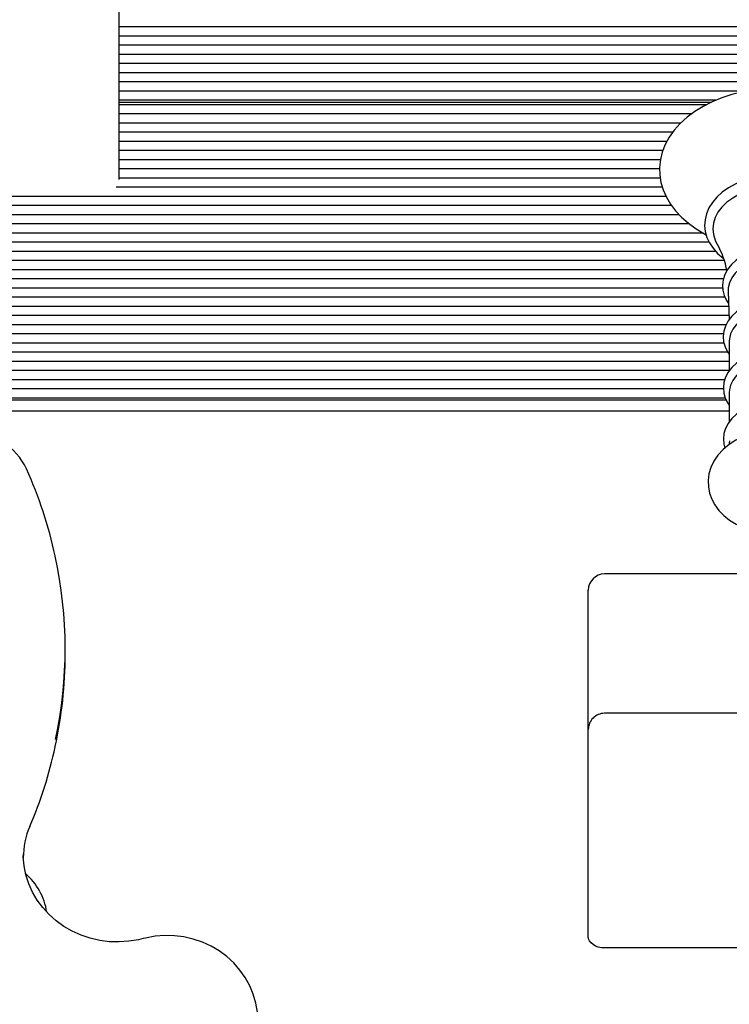
# Model space of a CAD drawing. Units: millimetres. Extents: x 6.5 to 25.4, y 5.9 to 20.5.
# Drawn here: x 16 to 16.2, y 12.5 to 12.8 of the extents above; entities that cross this region are included whole.
import ezdxf

# ---------------------------------------------------------------- set-up
doc = ezdxf.new("R2010")
doc.units = ezdxf.units.MM
doc.header["$LTSCALE"] = 140
doc.header["$PDSIZE"] = -1
doc.linetypes.add('SLD-Сплошная', pattern=[0])
doc.styles.get("Standard").update_dxf_attribs({"font": 'isocpeui.ttf'})
doc.dimstyles.new('ISO-25', dxfattribs={"dimtxt": 2.5, "dimasz": 2.5, "dimexe": 1.25, "dimexo": 0.625, "dimtad": 1, "dimtxsty": 'Standard', "dimcen": 2.5, "dimadec": 0, "dimazin": 0, "dimtfac": 1, "dimtmove": 0, "dimatfit": 3, "dimfxl": 1, "dimarcsym": 0})

# ---------------------------------------------------------------- blocks, each defined once
blk = doc.blocks.new('_D_19')
at = {"color": 0, "lineweight": -2, "transparency": 16777216}
for p, q in [((12.91177754792091, 18.96473567218151), (25.42743231075713, 18.96473567218152)), ((25.28743231075714, 7.789702776840541), (25.28743231075713, 18.54473567218151)), ((16.38077754792091, 7.369702776840541), (25.42743231075714, 7.369702776840541))]:
    blk.add_line(p, q, dxfattribs=at)
at = {"color": 0, "transparency": 16777216}
for points in [[(25.21743231075713, 18.54473567218151), (25.35743231075713, 18.54473567218151), (25.28743231075713, 18.96473567218152)], [(25.21743231075714, 7.789702776840541), (25.35743231075714, 7.789702776840541), (25.28743231075714, 7.369702776840541)]]:
    blk.add_solid(points, dxfattribs=at)
at = {"layer": 'Defpoints', "color": 0, "transparency": 16777216}
for p in [(12.91177754792091, 18.96473567218151), (25.28743231075713, 18.96473567218152), (16.38077754792091, 7.369702776840541)]:
    blk.add_point(p, dxfattribs=at)
at = {"color": 0, "transparency": 16777216, "insert": (24.68343231075713, 13.16721922451081), "char_height": 0.42, "attachment_point": 2, "rotation": 90}
blk.add_mtext('11,60м', dxfattribs=at)
blk = doc.blocks.new('*D29')
at = {"color": 0, "lineweight": -2, "transparency": 16777216}
for p, q in [((9.774777559364995, 11.62247560743059), (9.774777559364995, 20.0572399479544)), ((20.20904412659522, 12.96461279887523), (20.20904412659522, 20.0572399479544)), ((10.194777559365, 19.9172399479544), (19.78904412659521, 19.9172399479544))]:
    blk.add_line(p, q, dxfattribs=at)
at = {"color": 0, "transparency": 16777216}
for points in [[(10.194777559365, 19.9872399479544), (10.194777559365, 19.8472399479544), (9.774777559364995, 19.9172399479544)], [(19.78904412659521, 19.9872399479544), (19.78904412659521, 19.8472399479544), (20.20904412659522, 19.9172399479544)]]:
    blk.add_solid(points, dxfattribs=at)
at = {"layer": 'Defpoints', "color": 0, "transparency": 16777216}
for p in [(20.20904412659522, 19.9172399479544), (20.20904412659522, 12.96461279887523), (9.774777559364995, 11.62247560743059)]:
    blk.add_point(p, dxfattribs=at)
at = {"color": 0, "transparency": 16777216, "insert": (14.9919108429801, 20.2692399479544), "char_height": 0.42, "attachment_point": 5}
blk.add_mtext('10,43м', dxfattribs=at)

msp = doc.modelspace()

# ---------------------------------------------------------------- linework, layer by layer
at = {"color": 7, "linetype": 'SLD-Сплошная', "lineweight": 25}
for p, q in [((16.03527751358862, 12.82166476744975), (16.03527751358862, 12.77898712653483)), ((16.33263888749, 12.80612583655681), (16.03527751358862, 12.80612583655681)), ((16.33207931908484, 12.80329747695293), (16.03527751358862, 12.80329747695293)), ((16.33456674012061, 12.80046899813975), (16.03527751358862, 12.80046899813975)), ((16.3560866394889, 12.79764051932658), (16.03527751358862, 12.79764051932658)), ((16.3560866394889, 12.7948121597227), (16.03527751358862, 12.7948121597227)), ((16.3560866394889, 12.79198368090953), (16.03527751358862, 12.79198368090953)), ((16.3560866394889, 12.78915532130565), (16.03527751358862, 12.78915532130565)), ((16.2289532700431, 12.78632684249248), (16.03527751358862, 12.78632684249248)), ((16.21968927773353, 12.78349848288859), (16.03527751358862, 12.78349848288859)), ((16.03527751358862, 12.78291268843974), (16.21832147034522, 12.78291268843974)), ((16.216690210427, 12.78208418387737), (16.03527751358862, 12.78208418387737)), ((16.21214118393775, 12.77925582427348), (16.03527751358862, 12.77925582427348)), ((16.03527751358862, 12.77898712653483), (16.03527751358862, 12.75900538462962)), ((16.208779720391, 12.77642734546031), (16.03527751358862, 12.77642734546031)), ((16.20634928139564, 12.77359898585643), (16.03527751358862, 12.77359898585643)), ((16.20455661209937, 12.77077050704326), (16.03527751358862, 12.77077050704326)), ((16.20330491455909, 12.76794214743938), (16.03527751358862, 12.76794214743938)), ((16.20254912766333, 12.76511366862621), (16.03527751358862, 12.76511366862621)), ((16.20230594071265, 12.76228518981303), (16.03527751358862, 12.76228518981303)), ((16.20250645073768, 12.75945683020915), (16.03527751358862, 12.75945683020915)), ((16.2031575718772, 12.75662835139598), (16.03442969712134, 12.75662835139598)), ((16.20428100022193, 12.7537999917921), (15.92472401055213, 12.7537999917921)), ((16.20598783882971, 12.75097151297893), (15.92501988800879, 12.75097151297893)), ((16.20834246071692, 12.74814315337504), (15.92525091561194, 12.74814315337504)), ((16.21146932038184, 12.74531467456187), (15.92541757019873, 12.74531467456187)), ((16.21577253731605, 12.7424861957487), (15.92551985176917, 12.7424861957487)), ((16.21763506325599, 12.73965783614482), (15.92555799874182, 12.73965783614482)), ((16.21969380768653, 12.73682935733165), (15.9255548993003, 12.73682935733165)), ((16.22229090126868, 12.73400099772777), (15.92550220879431, 12.73400099772777)), ((16.22299447449561, 12.7311725189146), (15.92538514527198, 12.7311725189146)), ((16.22199550064918, 12.72834415931071), (15.92520394715186, 12.72834415931071)), ((16.22176852616187, 12.72551568049754), (15.92495813759681, 12.72551568049754)), ((16.22249665650245, 12.72268720168437), (15.92464747818824, 12.72268720168437)), ((16.22364535721656, 12.71985884208049), (15.92427149208899, 12.71985884208049)), ((16.22372260483619, 12.71703036326732), (15.92382970246192, 12.71703036326732)), ((16.22283854874488, 12.71420200366344), (15.92332115563269, 12.71420200366344)), ((16.22216620835181, 12.70854516524638), (15.92208590897437, 12.70854516524638)), ((16.22201671990272, 12.71137352485026), (15.92274561318274, 12.71137352485026)), ((16.22380414399024, 12.70908387202586), (16.22380414399024, 12.69991071719493)), ((16.22333445938941, 12.70571668643321), (15.92138066681739, 12.70571668643321)), ((16.22380414399024, 12.70288832682933), (15.92059150132056, 12.70288832682933)), ((16.22380414399024, 12.70005984801616), (15.91975775154944, 12.70005984801616)), ((16.22244491967078, 12.69723136920299), (15.91881456765052, 12.69723136920299)), ((16.2220214882743, 12.6944030095991), (15.91784515770789, 12.6944030095991)), ((16.22380414399024, 12.69329722422923), (16.22380414399024, 12.6841240693983)), ((15.91651502045508, 12.69098873633708), (16.22285976799842, 12.69098873633708)), ((16.22257604988929, 12.69157453078593), (15.91674342545386, 12.69157453078593)), ((16.22380414399024, 12.68750353354778), (15.91507234963294, 12.68750353354778)), ((16.22386255654212, 12.67838140029277), (16.2236985245597, 12.67716105479564)), ((16.22662535103675, 12.63727183837261), (16.18527760895606, 12.63727183837261)), ((16.18027749451514, 12.62787838477458), (16.18027749451514, 12.63227184314098)), ((16.18027749451514, 12.58923883933391), (16.18027749451514, 12.62787838477458)), ((16.01869073304053, 12.61250789660777), (16.01869073304053, 12.6141515542921)), ((16.29427757653113, 12.59423883456554), (16.18527760895606, 12.59423883456554)), ((16.18027749451514, 12.54656119841899), (16.18027749451514, 12.58923883933391)), ((16.00568976792212, 12.55087776679362), (16.00569882782813, 12.55019159812297)), ((16.18027749451514, 12.52534790534343), (16.18027749451514, 12.54656119841899)), ((16.29427757653113, 12.52181239623393), (16.18527760895606, 12.52181239623393))]:
    msp.add_line(p, q, dxfattribs=at)
at = {"color": 7, "linetype": 'SLD-Сплошная', "lineweight": 25, "flags": 128}
for points in [[(16.26288595589515, 12.74201770324077), (16.2640387097251, 12.74261243838634), (16.26660647782203, 12.7442180683073), (16.2689489403617, 12.74599118728008), (16.27104082497474, 12.74791820544566), (16.27285828980323, 12.74998171824779), (16.27437987717505, 12.75216014880504), (16.2755886593711, 12.75442762870158), (16.27647438439246, 12.75675638217296), (16.27703371437903, 12.75911922950114), (16.27726879509803, 12.76149197120036), (16.27718439492102, 12.76385386485423), (16.27678695114966, 12.76618690986003), (16.27608313950416, 12.76847358245219), (16.27507844361182, 12.77070112723674), (16.27377763184424, 12.77285607356395), (16.27218642624732, 12.77492304343547), (16.27031388672706, 12.77688451308574), (16.26817455681678, 12.77872164744701), (16.26578703316565, 12.78041632670726), (16.26317491921302, 12.78195198077525), (16.26036324890967, 12.78331501979198), (16.2573796788108, 12.78449423808421), (16.25425091179725, 12.78548117179241), (16.25100436600562, 12.78626974124278), (16.24766674431678, 12.7868548204359), (16.24426570328589, 12.78723295230235), (16.2408281842124, 12.78740211028422), (16.23977747353431, 12.78741188544597), (16.23793807419653, 12.787381844705), (16.23450723084327, 12.78716488379802), (16.23111763390418, 12.78673894900645), (16.22779717835303, 12.78610666293468), (16.22457280548926, 12.78527148265209), (16.22147026451941, 12.78423781890239), (16.21851530465003, 12.78301115531291), (16.21573319825049, 12.78159804839458), (16.21314826401587, 12.7800063659605), (16.21078672798987, 12.77824636000957), (16.2086736241233, 12.77633126277293), (16.20683303269263, 12.77427800196971), (16.20528688820716, 12.77210803527202), (16.20405235680457, 12.76984675425853), (16.20314016732092, 12.76752181548442), (16.20255437287207, 12.76516075629558), (16.20229354294654, 12.76278813380565), (16.202352193917, 12.76042469043101), (16.20272460373755, 12.7580884267744), (16.20340385826941, 12.75579746264781), (16.20438423546668, 12.75356467265453), (16.20566144379493, 12.75140328902568), (16.20722952278968, 12.74932857055034), (16.20907965096351, 12.74735792178478), (16.2111982384574, 12.74551005858745), (16.21356645020362, 12.74380321997966), (16.21616139801856, 12.74225421447124), (16.21669164093848, 12.74199302691783)], [(16.23977747353431, 12.76069016951884), (16.23832908066627, 12.7606609632429), (16.23561826142188, 12.76044757861461), (16.23296060952064, 12.76002927321758), (16.23039117249366, 12.75941045779552), (16.22794332894202, 12.7585972120222), (16.2256492653739, 12.75759752292003), (16.22354021462317, 12.75642152327861), (16.22164597901221, 12.75508089560832), (16.21999659928199, 12.75359125632609), (16.21861949356909, 12.75197263259257), (16.21753969582435, 12.75025041598644), (16.21677508744117, 12.74845560092296), (16.21633425148841, 12.74662156600322), (16.21621718796607, 12.74477942485179), (16.21641745957252, 12.74295456904735), (16.2169264832389, 12.74116940993632), (16.2177363911521, 12.73944206733073), (16.21883979233619, 12.73778899211253), (16.22022738846656, 12.73622961539592), (16.22188368233557, 12.73478575248088), (16.22207203301307, 12.73465652961101)], [(16.23977747353431, 12.75724216002788), (16.237029222573, 12.75712724227275), (16.2343277016532, 12.75678451556529), (16.23171964081641, 12.75621982116069), (16.22924938591834, 12.7554428150114), (16.22695913704749, 12.75446672934856), (16.22488847168799, 12.75330837268199), (16.22307243737098, 12.75198753375377), (16.2215422669303, 12.7505268623289), (16.22032394799109, 12.74895115393962), (16.21943869980689, 12.74728758830394), (16.2189013043296, 12.74556453723277), (16.21872105988379, 12.74381144542064), (16.2189013043296, 12.74205835360851), (16.21943869980689, 12.74033530253734), (16.22011223229285, 12.73901076812114)], [(16.23977747353431, 12.73837621707286), (16.23850503357764, 12.73834653395976), (16.23613491448279, 12.73813100356425), (16.2338246384513, 12.73770900267924), (16.23161354454871, 12.73708577651347), (16.22953906449195, 12.73626835841502), (16.22763719948646, 12.73526592749919), (16.22594275864478, 12.73409028548564), (16.22449222000953, 12.73275788325633), (16.2233196774375, 12.7312922050413), (16.22245445641395, 12.72972627181377), (16.22191491516944, 12.72810073394145), (16.22170439156409, 12.72645671862926), (16.22181549462195, 12.72482808131542), (16.22223582657691, 12.72324104804362), (16.22295394333716, 12.72171671885814), (16.22360172661658, 12.72078700560893)], [(16.23977747353431, 12.73527844447459), (16.237344173516, 12.73516209620799), (16.23496523293372, 12.73481579322185), (16.23269358071204, 12.7342470457014), (16.23058047684546, 12.73346884745921), (16.22867265137549, 12.73249848384227), (16.22701278122779, 12.73135753173198), (16.22563829811927, 12.7300715019163), (16.22457948120948, 12.72866912383403), (16.22386017235633, 12.72718186873759), (16.2234965840232, 12.72564275760021), (16.22346058281775, 12.72450502414073)], [(16.2234269657981, 12.72449811000194), (16.22370663079139, 12.71855755347575), (16.22373643311377, 12.71571083564128)], [(16.23977747353431, 12.7224506904539), (16.23851266297217, 12.72242100734081), (16.23615732582923, 12.72220535773601), (16.23386183174964, 12.72178311843242), (16.23166647347327, 12.72115953463878), (16.22960844429846, 12.72034187812175), (16.22772374543067, 12.71933932799663), (16.22604790123816, 12.7181634475645), (16.22461715134498, 12.71683140296306), (16.22346630486365, 12.71536715525951), (16.22262421044227, 12.71380444068279), (16.22210898789282, 12.71218462485637), (16.22192278298255, 12.71054919261302), (16.22205748947974, 12.70893152255382), (16.22250023278113, 12.70735784072246), (16.22323956879493, 12.70584853190746), (16.22380414399024, 12.70506365794505)], [(16.23977747353431, 12.71927245158519), (16.23739686402198, 12.71915860671367), (16.23506942185279, 12.71881981391276), (16.2328468838584, 12.71826346415843), (16.23077931794043, 12.71750207442607), (16.22891297730323, 12.7165525724348), (16.22728910836097, 12.71543629664744), (16.22594418915626, 12.71417816180553), (16.22490826043006, 12.71280618209209), (16.22420468720313, 12.71135099429454), (16.22384896668311, 12.70984526175823), (16.22380414399024, 12.70908387202586)], [(16.23977747353431, 12.70662196177806), (16.23851504715796, 12.70659227866496), (16.2361644783866, 12.70637650985087), (16.23387399109717, 12.70595427054729), (16.23168363961097, 12.70533068675365), (16.22963061722632, 12.70451291102733), (16.22775164040442, 12.70351024169292), (16.22608151825782, 12.70233436126079), (16.22465720566627, 12.70100243586864), (16.22351327332374, 12.69953854579295), (16.22267880829688, 12.69797690409984), (16.22217145356055, 12.69635899562205), (16.22199311646338, 12.69472642440166), (16.22213497551795, 12.69311233062114), (16.22258510979529, 12.6915429403242), (16.22333135994788, 12.69003839988078), (16.22380414399024, 12.68938751715983)], [(16.23977747353431, 12.70348568457927), (16.23739686402198, 12.70337195891704), (16.23506942185279, 12.70303304690684), (16.2328468838584, 12.70247669715251), (16.23077931794043, 12.70171530742015), (16.22891297730323, 12.70076592463817), (16.22728910836097, 12.69964964885081), (16.22594418915626, 12.69839139479961), (16.22490826043006, 12.69701941508617), (16.22420468720313, 12.69556434649791), (16.22384896668311, 12.69405861396159), (16.22380414399024, 12.69329722422923)], [(16.23977747353431, 12.69083531398143), (16.23851504715796, 12.69080563086833), (16.2361644783866, 12.69058986205424), (16.23387399109717, 12.69016762275066), (16.23168363961097, 12.68954403895702), (16.22963061722632, 12.68872614402141), (16.22775164040442, 12.687723474687), (16.22608151825782, 12.68654771346416), (16.22465720566627, 12.68521566886272), (16.22351327332374, 12.68375189799632), (16.22267880829688, 12.68219013709392), (16.22217145356055, 12.68057234782542), (16.22199311646338, 12.67893977660503), (16.22213497551795, 12.67732556361522), (16.22247376831885, 12.67614396113719)], [(16.23977747353431, 12.68195696372356), (16.23831096085425, 12.68192358512248), (16.23565020951148, 12.68168969649638), (16.23303833397742, 12.68123276728953), (16.23050847443458, 12.68055375117625), (16.22809281739111, 12.67965336341228), (16.2258249798667, 12.67853315371837), (16.22374167832252, 12.67719693679179), (16.22188821228858, 12.67565758723583), (16.22030940445777, 12.67393930453624), (16.2190438786399, 12.67207987803783), (16.21811619194861, 12.67012568015422), (16.21753278168555, 12.66812308329906), (16.21728768738624, 12.66611261863078), (16.21736684235449, 12.664126234239), (16.21775546463843, 12.66219087142314), (16.21843781861182, 12.6603295375761), (16.21940293702002, 12.658555464929), (16.22064390572425, 12.65688105124797), (16.22215547951575, 12.65532143611278), (16.22392740639563, 12.65389652747478), (16.22593942078467, 12.65263004798259), (16.22815981301185, 12.65154512423839), (16.22821822556373, 12.65152354735698)], [(16.04279008301611, 12.52468927401866), (16.04135146530982, 12.52434297103252), (16.03837719353552, 12.52385266322459), (16.03536382111426, 12.5236529876646), (16.03234568032142, 12.5237464477476), (16.02935495766517, 12.52413137454356), (16.02642407807227, 12.52480359572734), (16.02358403595801, 12.5257554819044), (16.02086558731909, 12.52697654265727), (16.01829686554785, 12.52845354575481), (16.01590576561804, 12.5301706363615), (16.01371708306189, 12.53210945624675), (16.01175418290015, 12.53424973983134), (16.0100378075492, 12.53656895655956), (16.00858655365821, 12.5390429069456), (16.00741591843482, 12.54164572257365), (16.00653973015662, 12.54435022372569), (16.00596752556678, 12.54712780017223), (16.00570669564124, 12.54994841117229), (16.0057117024314, 12.5502072145399)], [(16.0781985798728, 12.49987997311916), (16.07806935700293, 12.5019797255453), (16.07758179100867, 12.50477566022243), (16.07678666504737, 12.50750519532527), (16.07569280060645, 12.51013817090358), (16.07431259545203, 12.51264532107677), (16.07266154679175, 12.51499881047572), (16.07075753601904, 12.5171723534521), (16.06862178238746, 12.51914139289226), (16.06627788933631, 12.52088369626369), (16.06375208290931, 12.52237923640575), (16.06107249649878, 12.5236107875761), (16.05826917084571, 12.52456410426463), (16.05537429245826, 12.52522774237956), (16.05242004784461, 12.52559395331706), (16.049440292443, 12.52565784949626), (16.04646912011023, 12.52541859645213), (16.04354038628455, 12.52487833995189), (16.04279008301611, 12.52468927401866)], [(16.18527760895606, 12.52181239623393), (16.18430200013038, 12.52188034552898), (16.18336406144019, 12.52208151120509), (16.18249979409095, 12.52240826386775), (16.18174209984656, 12.52284796733226), (16.18112030419227, 12.5233836938795), (16.18065824898597, 12.52399499911632), (16.18037357720252, 12.52465816039409), (16.18027749451514, 12.52534790534343)]]:
    msp.add_lwpolyline(points, dxfattribs=at)
at = {"color": 7, "linetype": 'SLD-Сплошная', "lineweight": 25}
for centre, radius, start, end in [((16.19978979675885, 12.72701498433388), 0.02359245977691121, 9.331466245969382, 30.43620709417862), ((15.98834090351126, 12.66102220614782), 0.02033265392589676, 25.30935608385228, 150.7238409837082), ((15.88587792869821, 12.61506247192775), 0.1326277052345349, 12.0812534740128, 24.33500984562006), ((15.88469177739264, 12.61415138561203), 0.1339979505802139, 347.9251505941949, 12.30705718720591), ((16.18527754792091, 12.63227181883208), 0.004999999999999005, 90, 180), ((15.88462577140193, 12.61251989136191), 0.1340649621751788, 347.7284833551932, 359.9948737628541), ((16.18527754792091, 12.58923881024308), 0.004999999999999005, 90, 180.0000000000212), ((15.89057690176997, 12.61009209843865), 0.1277118718740446, 336.5773050084765, 348.1748599062716), ((16.02974903645474, 12.54965696079099), 0.02401611647254051, 156.2609381563354, 179.9784245444053), ((15.99283980810947, 12.52954075173442), 0.02045594819041908, 9.35384682801075, 48.31708588675941)]:
    msp.add_arc(centre, radius, start, end, dxfattribs=at)

# ---------------------------------------------------------------- dimensions: what is measured, and where the dimension line sits
dim = msp.add_linear_dim(base=(20.20904412659522, 19.9172399479544), p1=(9.774777559364995, 11.62247560743059), p2=(20.20904412659522, 12.96461279887523), dimstyle='ISO-25', override={"dimtxt": 0.42, "dimasz": 0.42, "dimexe": 0.14, "dimexo": 0, "dimgap": 0.1, "dimzin": 1, "dimpost": 'м', "dimtdec": 3, "dimtzin": 1})
dim.commit()
dim.dimension.update_dxf_attribs({"geometry": '*D29', "text_midpoint": (14.9919108429801, 20.2692399479544)})
at = {"color": 251, "true_color": 0x636466}
dim = msp.add_linear_dim(base=(25.28743231075713, 18.96473567218152), p1=(16.3807775479209, 7.369702776840537), p2=(12.9117775479209, 18.9647356721815), angle=90.0000000000002, dimstyle='ISO-25', override={"dimtxt": 0.42, "dimasz": 0.42, "dimexe": 0.14, "dimexo": 0, "dimgap": 0.1, "dimzin": 1, "dimpost": 'м', "dimtdec": 3, "dimtzin": 1}, dxfattribs=at)
dim.commit()
dim.dimension.update_dxf_attribs({"geometry": '_D_19', "text_midpoint": (25.28743231075713, 13.16721922451081), "dimtype": 160})

doc.saveas('drawing.dxf')
